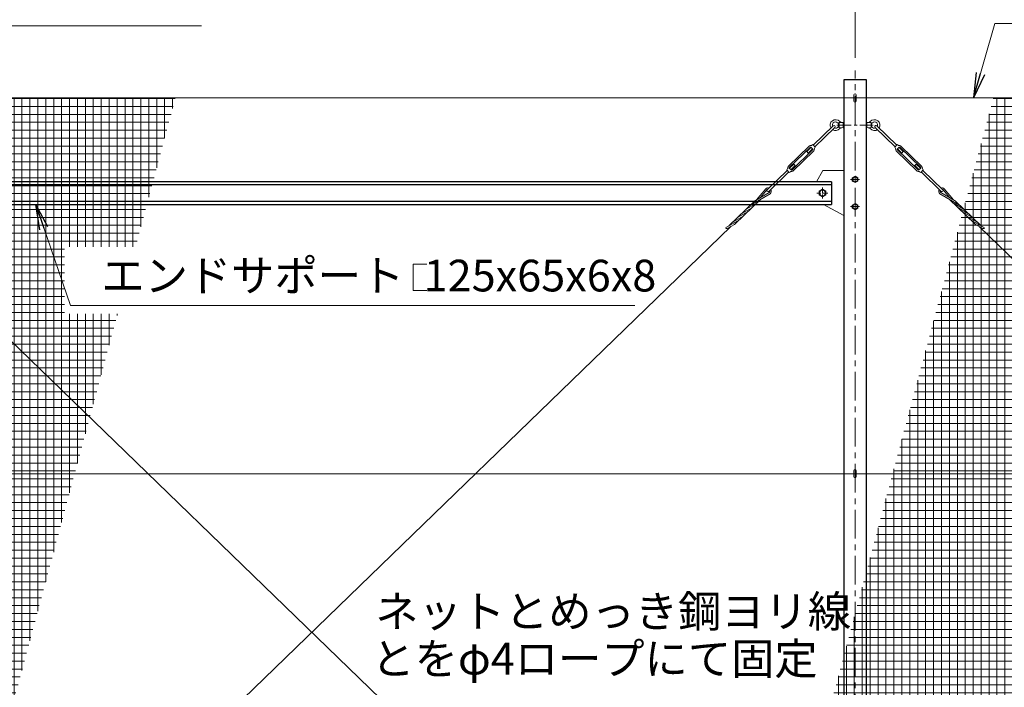
# Model space of a CAD drawing. Units: millimetres. Extents: x 0 to 29400, y 0 to 20790.
# Drawn here: x 4445 to 9880, y 12583 to 16270 of the extents above; entities that cross this region are included whole.
import ezdxf

# ---------------------------------------------------------------- set-up
doc = ezdxf.new("R2010")
doc.units = ezdxf.units.MM
doc.header["$LTSCALE"] = 5
doc.header["$MEASUREMENT"] = 0
doc.header["$PDMODE"] = 35
doc.linetypes.add('CENTER', pattern=[50.8, 31.75, -6.35, 6.35, -6.35])
doc.layers.get('Defpoints').update_dxf_attribs({"color": 8})
for name, color, linetype, lineweight in [('D-BMK', 2, 'CENTER', 13), ('D-STR-DIM', 7, 'Continuous', 13), ('D-STR-TXT', 7, 'Continuous', 13), ('D-STR2', 7, 'Continuous', 13), ('D-STR3', 3, 'Continuous', 13)]:
    doc.layers.add(name, color=color, linetype=linetype, lineweight=lineweight)
doc.layers.add('D-STR1', color=1, linetype='Continuous')
doc.styles.add('ゴシック', font='txt')
doc.dimstyles.new('STYLE', dxfattribs={"dimscale": 70, "dimtxt": 2.5, "dimasz": 2, "dimexe": 1, "dimexo": 1, "dimgap": 0.8, "dimtad": 1, "dimdsep": 46, "dimtxsty": 'ゴシック', "dimblk": 'OPEN', "dimcen": 1e-08, "dimclrd": 256, "dimclre": 256, "dimclrt": 256, "dimadec": 0, "dimazin": 2, "dimtfac": 1, "dimtmove": 2, "dimatfit": 3, "dimldrblk": 'OPEN', "dimfxl": 0, "dimtolj": 1, "dimtzin": 0, "dimlwd": -1, "dimlwe": -1, "dimarcsym": 0})
pattern_1 = [(0, (22001.7, 915.543), (0, 43.75), []), (90, (22001.7, 915.543), (-43.75, 3e-15), [])]

# ---------------------------------------------------------------- blocks, each defined once
blk = doc.blocks.new('_Open')
at = {"color": 0, "linetype": 'ByBlock', "lineweight": -2}
for p, q in [((-1, 0.167), (0, 0)), ((-1, -0.167), (0, 0)), ((0, 0), (-1, 0))]:
    blk.add_line(p, q, dxfattribs=at)
blk = doc.blocks.new('*D15')
at = {"layer": 'D-STR-DIM'}
for p, q in [((3055.8, 16058.5), (3055.8, 17004.3)), ((9055.8, 16058.5), (9055.8, 17004.3)), ((3195.8, 16934.3), (8915.8, 16934.3))]:
    blk.add_line(p, q, dxfattribs=at)
at = {"layer": 'Defpoints', "color": 0}
for p in [(9055.8, 16934.3), (3055.8, 15988.5), (9055.8, 15988.5)]:
    blk.add_point(p, dxfattribs=at)
at = {"layer": 'D-STR-DIM', "xscale": 140, "yscale": 140, "zscale": 140, "rotation": 180}
blk.add_blockref('_Open', (3055.8, 16934.3), dxfattribs=at)
at = {"layer": 'D-STR-DIM', "xscale": 140, "yscale": 140, "zscale": 140}
blk.add_blockref('_Open', (9055.8, 16934.3), dxfattribs=at)
at = {"layer": 'D-STR-DIM', "insert": (6055.8, 17077.8), "char_height": 175, "attachment_point": 5, "style": 'ゴシック'}
blk.add_mtext('\\A1;6000', dxfattribs=at)
blk = doc.blocks.new('*D16')
at = {"layer": 'D-STR-DIM'}
for p, q in [((9055.8, 16058.5), (9055.8, 17004.3)), ((15055.8, 16058.5), (15055.8, 17004.3)), ((9195.8, 16934.3), (14915.8, 16934.3))]:
    blk.add_line(p, q, dxfattribs=at)
at = {"layer": 'Defpoints', "color": 0}
for p in [(15055.8, 16934.3), (9055.8, 15988.5), (15055.8, 15988.5)]:
    blk.add_point(p, dxfattribs=at)
at = {"layer": 'D-STR-DIM', "xscale": 140, "yscale": 140, "zscale": 140, "rotation": 180}
blk.add_blockref('_Open', (9055.8, 16934.3), dxfattribs=at)
at = {"layer": 'D-STR-DIM', "xscale": 140, "yscale": 140, "zscale": 140}
blk.add_blockref('_Open', (15055.8, 16934.3), dxfattribs=at)
at = {"layer": 'D-STR-DIM', "insert": (12055.8, 17077.8), "char_height": 175, "attachment_point": 5, "style": 'ゴシック'}
blk.add_mtext('\\A1;6000', dxfattribs=at)

msp = doc.modelspace()

# ---------------------------------------------------------------- hatches: boundary and pattern name
at = {"layer": 'D-STR2'}
h = msp.add_hatch(dxfattribs=at)
h.set_pattern_fill('NET', color=256, scale=350)
h.set_pattern_definition(pattern_1)
h.paths.add_polyline_path([(4985.336, 14644.787), (4693.051, 14644.787), (4693.051, 15016.09), (5084.827, 15016.09), (5304.929, 15837.522), (3064.262, 15837.522), (3064.262, 11692.522), (4194.279, 11692.522)])
h.paths.add_polyline_path([(4401.298, 12968.73), (3245.591, 12968.73), (3245.591, 12597.427), (4401.298, 12597.427)], flags=16)
h = msp.add_hatch(dxfattribs=at)
h.set_pattern_fill('NET', color=256, scale=350)
h.set_pattern_definition(pattern_1)
h.paths.add_polyline_path([(11448.17, 15837.522), (9819.18, 15837.522), (8708.53, 11692.522), (10337.521, 11692.522)])

# ---------------------------------------------------------------- linework, layer by layer
at = {"layer": 'D-BMK'}
for p, q in [((9055.762, 9086.522), (9055.762, 15988.522)), ((9030.762, 15387.522), (9080.762, 15387.522)), ((9030.762, 15237.522), (9080.762, 15237.522))]:
    msp.add_line(p, q, dxfattribs=at)
at = {"layer": 'D-BMK', "ltscale": 0.5}
msp.add_line((8955.762, 15687.522), (9155.762, 15687.522), dxfattribs=at)
at = {"layer": 'D-BMK', "ltscale": 0.2}
for p, q in [((8875.762, 15342.522), (8875.762, 15282.522)), ((8905.762, 15312.522), (8845.762, 15312.522))]:
    msp.add_line(p, q, dxfattribs=at)
at = {"layer": 'D-STR-TXT'}
msp.add_lwpolyline([(6692.593, 14919.486), (6616.76, 14919.486), (6616.76, 14773.653), (6692.593, 14773.653)], dxfattribs=at)
at = {"layer": 'D-STR1'}
for p, q in [((9118.262, 15937.522), (8993.262, 15937.522)), ((8993.262, 15937.522), (8993.262, 11667.522)), ((9118.262, 11667.522), (9118.262, 15937.522)), ((8925.762, 15375.022), (3185.762, 15375.022)), ((8925.762, 15358.022), (3185.762, 15358.022)), ((8925.762, 15375.022), (8925.762, 15250.022)), ((3185.762, 15267.022), (8925.762, 15267.022)), ((3185.762, 15250.022), (8925.762, 15250.022))]:
    msp.add_line(p, q, dxfattribs=at)
at = {"layer": 'D-STR3'}
for p, q in [((3837.448, 15837.522), (15855.762, 15837.522)), ((9049.762, 15854.522), (9049.762, 15820.522)), ((9061.762, 15854.522), (9061.762, 15820.522)), ((8936.045, 15683.831), (8825.433, 15576.686)), ((8944.394, 15675.211), (8833.782, 15568.066)), ((8967.48, 15701.022), (8964.044, 15695.522)), ((8964.044, 15695.522), (8964.044, 15679.522)), ((8967.48, 15674.022), (8964.044, 15679.522)), ((8990.48, 15702.522), (8967.48, 15701.022)), ((8967.48, 15701.022), (8967.48, 15687.522)), ((8967.48, 15674.022), (8967.48, 15687.522)), ((8990.48, 15672.522), (8967.48, 15674.022)), ((8990.48, 15702.522), (8990.48, 15672.522)), ((8990.48, 15695.522), (8993.262, 15695.522)), ((8990.48, 15679.522), (8993.262, 15679.522)), ((9118.262, 15695.522), (9121.044, 15695.522)), ((9118.262, 15679.522), (9121.044, 15679.522)), ((9121.044, 15702.522), (9121.044, 15672.522)), ((9121.044, 15702.522), (9144.044, 15701.022)), ((9121.044, 15672.522), (9144.044, 15674.022)), ((9144.044, 15701.022), (9144.044, 15674.022)), ((9144.044, 15701.022), (9147.48, 15695.522)), ((9144.044, 15674.022), (9147.48, 15679.522)), ((9147.48, 15695.522), (9147.48, 15679.522)), ((9167.13, 15675.211), (9277.743, 15568.067)), ((9175.479, 15683.831), (9286.092, 15576.687)), ((8803.437, 15572.085), (8687.076, 15459.372)), ((8809.351, 15565.98), (8692.99, 15453.267)), ((8822.57, 15552.333), (8706.209, 15439.62)), ((8828.484, 15546.228), (8712.123, 15433.515)), ((8813.222, 15564.858), (8789.519, 15541.898)), ((8821.571, 15556.238), (8797.868, 15533.278)), ((8822.615, 15555.161), (8812.179, 15565.935)), ((8822.65, 15579.559), (8815.883, 15575.332)), ((8836.565, 15565.193), (8822.65, 15579.559)), ((8836.565, 15565.193), (8832.126, 15558.565)), ((9274.96, 15565.194), (9288.875, 15579.56)), ((9274.96, 15565.194), (9279.4, 15558.566)), ((9283.041, 15546.229), (9399.403, 15433.517)), ((9288.875, 15579.56), (9295.642, 15575.334)), ((9288.91, 15555.162), (9299.347, 15565.936)), ((9288.955, 15552.334), (9405.317, 15439.622)), ((9289.954, 15556.24), (9313.657, 15533.28)), ((9298.303, 15564.859), (9322.006, 15541.899)), ((9302.175, 15565.981), (9418.536, 15453.269)), ((9308.089, 15572.087), (9424.45, 15459.375)), ((8797.868, 15533.278), (8789.519, 15541.898)), ((9313.657, 15533.28), (9322.006, 15541.899)), ((8681.778, 15437.534), (8571.164, 15330.387)), ((8678.995, 15440.407), (8683.434, 15447.035)), ((8692.91, 15426.041), (8678.995, 15440.407)), ((8703.381, 15439.665), (8692.945, 15450.439)), ((8717.692, 15472.322), (8693.989, 15449.362)), ((8726.041, 15463.702), (8702.338, 15440.742)), ((8726.041, 15463.702), (8717.692, 15472.322)), ((8878.262, 15437.522), (8842.548, 15375.022)), ((8878.262, 15437.522), (8993.262, 15437.522)), ((9385.485, 15463.704), (9393.834, 15472.324)), ((9385.485, 15463.704), (9409.189, 15440.745)), ((9393.834, 15472.324), (9417.538, 15449.364)), ((9408.145, 15439.667), (9418.581, 15450.441)), ((9418.616, 15426.044), (9432.531, 15440.409)), ((9432.531, 15440.409), (9428.092, 15447.038)), ((9429.748, 15437.536), (9540.364, 15330.39)), ((8690.127, 15428.914), (8579.513, 15321.767)), ((8692.91, 15426.041), (8699.677, 15430.268)), ((9418.616, 15426.044), (9411.85, 15430.27)), ((9421.399, 15428.917), (9532.015, 15321.771)), ((8563.866, 15336.373), (8511.97, 15274.496)), ((8569.599, 15330.76), (8532.34, 15286.334)), ((9541.928, 15330.763), (9579.187, 15286.337)), ((9547.661, 15336.376), (9599.558, 15274.5)), ((8395.161, 15142.608), (8536.456, 15279.473)), ((8587.098, 15308.902), (8482.285, 15247.993)), ((8582.47, 15315.465), (8506.16, 15271.12)), ((9524.43, 15308.905), (9629.243, 15247.997)), ((9529.058, 15315.468), (9605.368, 15271.124)), ((9716.368, 15142.613), (9575.072, 15279.477)), ((8359.742, 15130.519), (8500.36, 15266.73)), ((8485.537, 15231.378), (8434.534, 15201.739)), ((8509.412, 15254.505), (8458.41, 15224.866)), ((8882.467, 15250.022), (8993.262, 15187.522)), ((9602.116, 15254.509), (9653.119, 15224.871)), ((9751.787, 15130.525), (9611.168, 15266.734)), ((9625.991, 15231.382), (9676.994, 15201.744)), ((8413.911, 15161.998), (8341.028, 15119.644)), ((8437.787, 15185.125), (8386.783, 15155.485)), ((8461.662, 15208.251), (8410.658, 15178.612)), ((9649.867, 15208.256), (9700.87, 15178.617)), ((9673.742, 15185.129), (9724.746, 15155.49)), ((9697.618, 15162.003), (9770.502, 15119.65)), ((3366.785, 10280.791), (8370.135, 15127.306)), ((3745.607, 15127.306), (7463.733, 11525.729)), ((8390.036, 15138.871), (8350.234, 15115.741)), ((9721.493, 15138.876), (9761.295, 15115.747)), ((9742.423, 15126.713), (14748.887, 10280.718)), ((3837.448, 13762.522), (15883.237, 13762.522)), ((9049.762, 13779.522), (9049.762, 13745.522)), ((9061.762, 13779.522), (9061.762, 13745.522))]:
    msp.add_line(p, q, dxfattribs=at)
for points in [[(9040.78, 15396.172), (9055.762, 15404.822), (9070.744, 15396.172), (9070.744, 15378.872), (9055.762, 15370.222), (9040.78, 15378.872)], [(8893.775, 15302.122), (8875.762, 15291.722), (8857.749, 15302.122), (8857.749, 15322.922), (8875.762, 15333.322), (8893.775, 15322.922)], [(9040.78, 15246.172), (9055.762, 15254.822), (9070.744, 15246.172), (9070.744, 15228.872), (9055.762, 15220.222), (9040.78, 15228.872)]]:
    msp.add_lwpolyline(points, close=True, dxfattribs=at)
for centre, radius in [((9055.762, 15387.522), 13.105), ((8875.762, 15312.522), 16.09), ((9055.762, 15237.522), 13.105)]:
    msp.add_circle(centre, radius, dxfattribs=at)
for centre, radius, start, end in [((9055.762, 15854.522), 6, 0, 180), ((9055.762, 15820.522), 6, 180, 0), ((8948.48, 15687.522), 30, 40.332992, 212.550824), ((8982.021, 15716), 14, 220.332992, 273.731397), ((9129.503, 15716), 14, 266.268603, 319.667008), ((9163.044, 15687.522), 30, 327.449701, 139.667008), ((8948.48, 15687.522), 17.5, 27.202894, 204.036741), ((8948.48, 15687.522), 30, 235.624742, 319.667008), ((8940.22, 15679.521), 6, 314.087783, 134.087783), ((8948.48, 15687.522), 17.5, 244.138826, 332.797106), ((8982.021, 15659.044), 14, 86.268603, 139.667008), ((8982.021, 15659.044), 14, 86.268603, 139.667008), ((9129.503, 15659.044), 14, 40.332992, 93.731397), ((9163.044, 15687.522), 30, 220.332992, 304.375783), ((9163.044, 15687.522), 17.5, 335.963784, 152.797106), ((9163.044, 15687.522), 17.5, 207.202894, 295.861699), ((9171.304, 15679.521), 6, 45.912742, 225.912742), ((8810.742, 15564.544), 10.5, 77.968899, 134.087783), ((8810.742, 15564.544), 2, 44.087783, 134.087783), ((8813.764, 15578.725), 4, 257.968899, 301.988531), ((8821.178, 15553.769), 2, 314.087783, 44.087783), ((8821.178, 15553.769), 10.5, 314.087783, 10.206667), ((8835.449, 15556.339), 4, 146.187036, 190.206667), ((9276.076, 15556.34), 4, 349.793858, 33.813489), ((9290.347, 15553.771), 10.5, 169.793858, 225.912742), ((9290.347, 15553.771), 2, 135.912742, 225.912742), ((9297.761, 15578.726), 4, 238.011994, 282.031626), ((9300.783, 15564.545), 10.5, 45.912742, 102.031626), ((9300.783, 15564.545), 2, 45.912742, 135.912742), ((8680.111, 15449.261), 4, 326.187036, 10.206667), ((8694.382, 15451.831), 10.5, 134.087783, 190.206667), ((8694.382, 15451.831), 2, 134.087783, 224.087783), ((8704.818, 15441.056), 10.5, 257.968899, 314.087783), ((8704.818, 15441.056), 2, 224.087783, 314.087783), ((9406.708, 15441.059), 10.5, 225.912742, 282.031626), ((9406.708, 15441.059), 2, 225.912742, 315.912742), ((9417.145, 15451.833), 2, 315.912742, 45.912742), ((9417.145, 15451.833), 10.5, 349.793858, 45.912742), ((9431.415, 15449.264), 4, 169.793858, 213.813489), ((8701.796, 15426.875), 4, 77.968899, 121.988531), ((9409.731, 15426.877), 4, 58.011994, 102.031626), ((8575.792, 15322.908), 18, 72.598346, 131.262818), ((8575.338, 15326.077), 6, 134.087783, 314.087783), ((8575.792, 15322.908), 10, 103.312127, 128.262342), ((8575.792, 15322.908), 10, 311.898061, 24.160197), ((8575.792, 15322.908), 18, 308.912067, 32.454589), ((9535.736, 15322.911), 18, 147.545936, 231.088458), ((9535.736, 15322.911), 10, 155.840328, 228.102464), ((9535.736, 15322.911), 18, 48.737707, 107.402179), ((9536.189, 15326.08), 6, 225.912742, 45.912742), ((9535.736, 15322.911), 10, 51.738183, 76.688398), ((8521.233, 15245.181), 30, 120.161423, 134.087783), ((9590.295, 15245.185), 30, 45.912742, 59.839102), ((8473.483, 15198.928), 30, 120.161423, 134.087783), ((8497.358, 15222.054), 30, 120.161423, 134.087783), ((8470.464, 15257.317), 30, 300.161332, 314.087783), ((8494.339, 15280.444), 30, 300.161332, 314.087783), ((9617.189, 15280.448), 30, 225.912742, 239.839193), ((9641.064, 15257.321), 30, 225.912742, 239.839193), ((9614.17, 15222.059), 30, 45.912742, 59.839102), ((9638.046, 15198.932), 30, 45.912742, 59.839102), ((8425.732, 15152.674), 30, 120.161423, 134.087783), ((8398.838, 15187.936), 30, 300.161332, 314.087783), ((8449.607, 15175.801), 30, 120.161423, 134.087783), ((8422.713, 15211.063), 30, 300.161332, 314.087783), ((8446.588, 15234.19), 30, 300.161332, 314.087783), ((9664.94, 15234.194), 30, 225.912742, 239.839193), ((9688.815, 15211.068), 30, 225.912742, 239.839193), ((9661.921, 15175.805), 30, 45.912742, 59.839102), ((9712.691, 15187.941), 30, 225.912742, 239.839193), ((9685.797, 15152.679), 30, 45.912742, 59.839102), ((8373.307, 15183), 71.106, 243.001907, 251.066055), ((8401.857, 15129.547), 30, 120.161423, 134.087783), ((8374.963, 15164.809), 30, 300.161332, 314.087783), ((9736.566, 15164.814), 30, 225.912742, 239.839193), ((9709.672, 15129.552), 30, 45.912742, 59.839102), ((9738.222, 15183.005), 71.106, 288.93447, 296.998618), ((9055.762, 13779.522), 6, 0, 180), ((9055.762, 13745.522), 6, 180, 0)]:
    msp.add_arc(centre, radius, start, end, dxfattribs=at)

# ---------------------------------------------------------------- texts
at = {"layer": 'D-STR-TXT', "style": 'ゴシック'}
for s, p in [('エンドサポート  125x65x6x8', (4896.617, 14769.178)), ('ネットとめっき鋼ヨリ線', (6407.915, 12915.165)), ('とをφ4ロープにて固定', (6386.596, 12654.19))]:
    msp.add_text(s, height=175, dxfattribs=at).set_placement(p)

# ---------------------------------------------------------------- dimensions: what is measured, and where the dimension line sits
at = {"layer": 'D-STR-DIM'}
for base, p1, p2, picture, middle in [((9055.762, 16934.255), (3055.762, 15988.522), (9055.762, 15988.522), '*D15', (6055.762, 17077.755)), ((15055.762, 16934.255), (9055.762, 15988.522), (15055.762, 15988.522), '*D16', (12055.762, 17077.755))]:
    dim = msp.add_linear_dim(base=base, p1=p1, p2=p2, dimstyle='STYLE', dxfattribs=at)
    dim.commit()
    dim.dimension.update_dxf_attribs({"geometry": picture, "text_midpoint": middle})

# ---------------------------------------------------------------- leaders
at = {"layer": 'D-STR-TXT'}
for points, override in [([(3297.759, 15855.522), (3590.501, 16557.625), (5341.07, 16557.625)], {"dimscale": 70, "dimgap": 0.8, "dimtad": 1, "dimfxl": 0.5}), ([(9708.935, 15837.522), (9826.694, 16249.333), (14868.506, 16249.333)], {"dimscale": 70, "dimgap": 0.8, "dimtad": 1}), ([(3742.114, 15847.061), (3904.244, 16235.908), (5449.609, 16235.908)], {"dimscale": 70, "dimgap": 0.8, "dimtad": 1, "dimfxl": 0.5}), ([(4533.804, 15250.022), (4726.379, 14691.414), (7841.414, 14691.414)], {"dimscale": 70, "dimgap": 0.8, "dimtad": 1})]:
    msp.add_leader(points, dimstyle='STYLE', override=override, dxfattribs=at)

doc.saveas('drawing.dxf')
